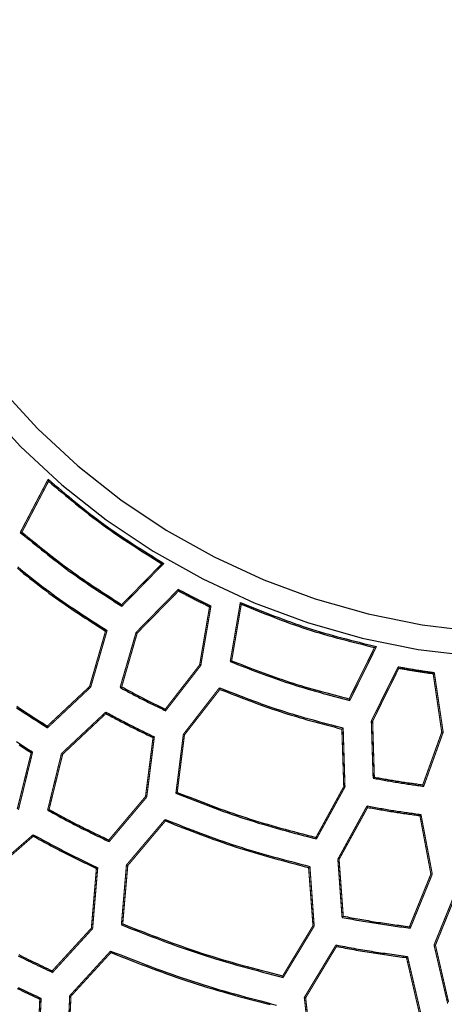
# Model space of a CAD drawing. Extents: x -686 to 2044, y 3760 to 4879.
# Drawn here: x 748 to 768, y 4195 to 4240 of the extents above; entities that cross this region are included whole.
import ezdxf

# ---------------------------------------------------------------- set-up
doc = ezdxf.new("R2010")
doc.units = 0
doc.header["$MEASUREMENT"] = 0
doc.layers.add('LIVELLO_2', color=7, linetype='CONTINUOUS')

msp = doc.modelspace()

# ---------------------------------------------------------------- linework, layer by layer
at = {"layer": 'LIVELLO_2', "color": 7, "linetype": 'Continuous'}
for points in [[(738.82413, 4241.05885), (739.14298, 4238.47038), (739.66596, 4235.91244), (740.38611, 4233.4003), (741.29642, 4230.94923), (742.38991, 4228.57449), (743.6596, 4226.29135), (745.09848, 4224.11509), (746.69959, 4222.06096), (748.45592, 4220.14425), (750.35945, 4218.37873), (752.39796, 4216.77221), (754.55818, 4215.33102), (756.82684, 4214.06146), (759.19069, 4212.96986), (761.63645, 4212.06253), (764.15087, 4211.34579), (766.72066, 4210.82596), (769.33257, 4210.50936)], [(739.95803, 4241.14801), (740.266, 4238.64819), (740.77116, 4236.17785), (741.46675, 4233.75173), (742.34601, 4231.38457), (743.40219, 4229.09112), (744.62853, 4226.88613), (746.01828, 4224.78433), (747.56468, 4222.80047), (749.26097, 4220.9493), (751.0994, 4219.24412), (753.06817, 4217.69249), (755.15446, 4216.30051), (757.34548, 4215.07428), (759.6284, 4214.01992), (761.99042, 4213.14354), (764.41874, 4212.45123), (766.90053, 4211.94911), (769.423, 4211.64329)], [(749.72898, 4218.63218), (749.88619, 4218.4993), (750.04347, 4218.36652), (750.20088, 4218.23393), (750.35851, 4218.10163), (750.51641, 4217.96971), (750.67466, 4217.83828), (750.83333, 4217.70742), (750.99249, 4217.57723), (751.15221, 4217.44781), (751.31256, 4217.31926), (751.4736, 4217.19167), (751.63541, 4217.06513), (751.79806, 4216.93975), (751.96161, 4216.81562), (752.12614, 4216.69283), (752.29172, 4216.57148), (752.45839, 4216.45164), (752.6261, 4216.33324), (752.7948, 4216.21619), (752.9644, 4216.10039), (753.13483, 4215.98573), (753.30604, 4215.87214), (753.47794, 4215.75951), (753.65047, 4215.64774), (753.82356, 4215.53674), (753.99713, 4215.42641), (754.17113, 4215.31666), (754.34547, 4215.20739), (754.52009, 4215.0985), (754.69493, 4214.98991), (754.8699, 4214.8815), (755.04494, 4214.77319)], [(749.75086, 4218.5403), (749.90496, 4218.41051), (750.05912, 4218.28081), (750.21342, 4218.15129), (750.36791, 4218.02205), (750.52267, 4217.89317), (750.67776, 4217.76475), (750.83325, 4217.63687), (750.9892, 4217.50964), (751.14569, 4217.38313), (751.30277, 4217.25744), (751.46051, 4217.13267), (751.61898, 4217.00889), (751.77824, 4216.88622), (751.93837, 4216.76473), (752.09943, 4216.64451), (752.26148, 4216.52566), (752.42456, 4216.40824), (752.58864, 4216.29219), (752.75365, 4216.17742), (752.91953, 4216.06383), (753.08619, 4215.95134), (753.25359, 4215.83985), (753.42164, 4215.72927), (753.5903, 4215.61951), (753.75948, 4215.51049), (753.92913, 4215.4021), (754.09918, 4215.29426), (754.26956, 4215.18687), (754.4402, 4215.07985), (754.61104, 4214.9731), (754.78202, 4214.86654), (754.95306, 4214.76006)], [(748.4514, 4216.19515), (748.59108, 4216.08064), (748.7308, 4215.96619), (748.87063, 4215.85187), (749.01059, 4215.73776), (749.15076, 4215.62391), (749.29116, 4215.5104), (749.43186, 4215.39729), (749.57289, 4215.28464), (749.71432, 4215.17254), (749.85618, 4215.06103), (749.99853, 4214.95019), (750.14141, 4214.84009), (750.28488, 4214.73079), (750.42897, 4214.62236), (750.57375, 4214.51487), (750.71926, 4214.40838), (750.86553, 4214.30294), (751.01252, 4214.1985), (751.1602, 4214.095), (751.30851, 4213.99237), (751.4574, 4213.89055), (751.60683, 4213.78946), (751.75674, 4213.68903), (751.90709, 4213.58922), (752.05783, 4213.48993), (752.20891, 4213.39112), (752.36029, 4213.2927), (752.5119, 4213.19462), (752.66371, 4213.09681), (752.81566, 4212.9992), (752.96772, 4212.90173), (753.11982, 4212.80432)], [(748.53016, 4216.20828), (748.6673, 4216.09595), (748.80448, 4215.98369), (748.94176, 4215.87156), (749.07918, 4215.75962), (749.21679, 4215.64794), (749.35463, 4215.53659), (749.49276, 4215.42562), (749.63121, 4215.31511), (749.77004, 4215.20511), (749.9093, 4215.0957), (750.04902, 4214.98693), (750.18927, 4214.87888), (750.33008, 4214.7716), (750.47149, 4214.66517), (750.61357, 4214.55964), (750.75636, 4214.45508), (750.89988, 4214.35154), (751.04411, 4214.24897), (751.18899, 4214.1473), (751.33449, 4214.04648), (751.48056, 4213.94644), (751.62714, 4213.8471), (751.77419, 4213.74842), (751.92166, 4213.65031), (752.06952, 4213.55273), (752.2177, 4213.4556), (752.36616, 4213.35885), (752.51486, 4213.26243), (752.66375, 4213.16627), (752.81278, 4213.07031), (752.9619, 4212.97447), (753.11107, 4212.8787)], [(748.31977, 4214.54793), (748.46288, 4214.43188), (748.60628, 4214.31624), (748.75004, 4214.20109), (748.89421, 4214.08648), (749.03882, 4213.9725), (749.18393, 4213.8592), (749.32959, 4213.74666), (749.47586, 4213.63494), (749.62277, 4213.52412), (749.77039, 4213.41426), (749.91876, 4213.30544), (750.06791, 4213.19769), (750.21781, 4213.09097), (750.36842, 4212.98522), (750.51967, 4212.88036), (750.67153, 4212.77633), (750.82393, 4212.67305), (750.97684, 4212.57046), (751.1302, 4212.46849), (751.28396, 4212.36707), (751.43806, 4212.26613), (751.59247, 4212.1656), (751.74713, 4212.06542), (751.90199, 4211.96551), (752.057, 4211.86581), (752.21211, 4211.76624), (752.36727, 4211.66675)], [(748.33381, 4214.61024), (748.47886, 4214.49266), (748.62422, 4214.37551), (748.76993, 4214.25885), (748.91606, 4214.14275), (749.06264, 4214.02728), (749.20974, 4213.91252), (749.35739, 4213.79852), (749.50566, 4213.68537), (749.65459, 4213.57313), (749.80424, 4213.46188), (749.95465, 4213.35168), (750.10586, 4213.24257), (750.25784, 4213.13452), (750.41053, 4213.02745), (750.56388, 4212.92129), (750.71785, 4212.81598), (750.87237, 4212.71143), (751.02741, 4212.60759), (751.18291, 4212.50438), (751.33881, 4212.40173), (751.49507, 4212.29957), (751.65164, 4212.19783), (751.80846, 4212.09645), (751.96548, 4211.99534), (752.12266, 4211.89444), (752.27994, 4211.79369), (752.43728, 4211.693)], [(755.7056, 4213.58312), (755.75216, 4213.55865), (755.79872, 4213.53419), (755.84528, 4213.50974), (755.89185, 4213.48531), (755.93843, 4213.46089), (755.98503, 4213.43651), (756.03164, 4213.41215), (756.07827, 4213.38784), (756.12492, 4213.36356), (756.1716, 4213.33933), (756.2183, 4213.31516), (756.26503, 4213.29104), (756.31179, 4213.26699), (756.35859, 4213.243), (756.40543, 4213.21909), (756.45231, 4213.19526), (756.49923, 4213.17151), (756.54618, 4213.14784), (756.59318, 4213.12425), (756.64021, 4213.10072), (756.68728, 4213.07726), (756.73437, 4213.05385), (756.78149, 4213.0305), (756.82863, 4213.00719), (756.87579, 4212.98393), (756.92298, 4212.9607), (756.97018, 4212.93751), (757.01739, 4212.91434), (757.06461, 4212.89119), (757.11185, 4212.86806), (757.15908, 4212.84494), (757.20632, 4212.82182)], [(755.71873, 4213.50874), (755.76285, 4213.48556), (755.80698, 4213.4624), (755.85112, 4213.43924), (755.89526, 4213.41609), (755.9394, 4213.39297), (755.98357, 4213.36987), (756.02774, 4213.3468), (756.07194, 4213.32376), (756.11615, 4213.30076), (756.16038, 4213.2778), (756.20464, 4213.25489), (756.24893, 4213.23204), (756.29324, 4213.20924), (756.33759, 4213.1865), (756.38197, 4213.16383), (756.42639, 4213.14123), (756.47084, 4213.11871), (756.51534, 4213.09626), (756.55986, 4213.07388), (756.60442, 4213.05156), (756.64901, 4213.02929), (756.69362, 4213.00708), (756.73826, 4212.98492), (756.78292, 4212.9628), (756.8276, 4212.94072), (756.87229, 4212.91867), (756.917, 4212.89665), (756.96173, 4212.87465), (757.00646, 4212.85268), (757.0512, 4212.83072), (757.09595, 4212.80876), (757.14069, 4212.78682)], [(758.55391, 4212.9837), (758.74456, 4212.90613), (758.93525, 4212.82866), (759.12601, 4212.75141), (759.31688, 4212.67449), (759.50789, 4212.59802), (759.69908, 4212.5221), (759.89049, 4212.44684), (760.08214, 4212.37236), (760.27409, 4212.29876), (760.46636, 4212.22616), (760.65899, 4212.15466), (760.85201, 4212.08438), (761.04547, 4212.01543), (761.23939, 4211.94792), (761.43382, 4211.88195), (761.62878, 4211.81764), (761.82431, 4211.75507), (762.02038, 4211.69415), (762.21695, 4211.63479), (762.41399, 4211.57686), (762.61146, 4211.52025), (762.80932, 4211.46487), (763.00754, 4211.41059), (763.20609, 4211.3573), (763.40492, 4211.3049), (763.60401, 4211.25327), (763.80331, 4211.20231), (764.00279, 4211.1519), (764.20242, 4211.10193), (764.40215, 4211.0523), (764.60195, 4211.00288), (764.80179, 4210.95358)], [(758.59766, 4212.90057), (758.78433, 4212.82473), (758.97104, 4212.749), (759.15782, 4212.67348), (759.3447, 4212.59828), (759.53173, 4212.52352), (759.71893, 4212.44929), (759.90633, 4212.37571), (760.09399, 4212.30288), (760.28192, 4212.23092), (760.47017, 4212.15992), (760.65876, 4212.09), (760.84774, 4212.02126), (761.03715, 4211.95382), (761.227, 4211.88777), (761.41735, 4211.82324), (761.60821, 4211.76031), (761.79963, 4211.69908), (761.99157, 4211.63946), (762.18401, 4211.58135), (762.37689, 4211.52464), (762.5702, 4211.46923), (762.76389, 4211.415), (762.95793, 4211.36185), (763.15229, 4211.30966), (763.34693, 4211.25834), (763.54181, 4211.20778), (763.7369, 4211.15786), (763.93217, 4211.10848), (764.12758, 4211.05954), (764.32309, 4211.01091), (764.51867, 4210.9625), (764.71429, 4210.9142)], [(758.09013, 4210.27104), (758.25843, 4210.20513), (758.42676, 4210.13931), (758.59514, 4210.07365), (758.7636, 4210.00822), (758.93216, 4209.94311), (759.10085, 4209.87839), (759.26969, 4209.81415), (759.43872, 4209.75047), (759.60795, 4209.68741), (759.77741, 4209.62507), (759.94713, 4209.56352), (760.11713, 4209.50284), (760.28744, 4209.44311), (760.45808, 4209.38441), (760.62909, 4209.32682), (760.80048, 4209.27041), (760.97227, 4209.21525), (761.14445, 4209.16127), (761.31699, 4209.1084), (761.48987, 4209.05656), (761.66305, 4209.00567), (761.83652, 4208.95565), (762.01024, 4208.90642), (762.1842, 4208.8579), (762.35836, 4208.81002), (762.5327, 4208.76269), (762.7072, 4208.71584), (762.88182, 4208.66938), (763.05655, 4208.62324), (763.23135, 4208.57734), (763.40621, 4208.53159), (763.58109, 4208.48593)], [(758.15576, 4210.30604), (758.32102, 4210.24155), (758.48632, 4210.17714), (758.65166, 4210.11289), (758.81708, 4210.04886), (758.98259, 4209.98514), (759.14823, 4209.9218), (759.31402, 4209.85893), (759.47999, 4209.79659), (759.64615, 4209.73486), (759.81254, 4209.67382), (759.97917, 4209.61355), (760.14608, 4209.55412), (760.31329, 4209.4956), (760.48082, 4209.43809), (760.6487, 4209.38165), (760.81695, 4209.32635), (760.9856, 4209.27226), (761.15461, 4209.21932), (761.32397, 4209.16745), (761.49366, 4209.11657), (761.66365, 4209.06662), (761.83391, 4209.01751), (762.00442, 4208.96917), (762.17515, 4208.92151), (762.34608, 4208.87447), (762.51719, 4208.82797), (762.68844, 4208.78193), (762.85982, 4208.73627), (763.0313, 4208.69092), (763.20286, 4208.64579), (763.37446, 4208.60082), (763.54609, 4208.55593)], [(765.79935, 4210.0304), (765.85102, 4210.02111), (765.90269, 4210.01183), (765.95436, 4210.00256), (766.00603, 4209.99332), (766.05771, 4209.98411), (766.1094, 4209.97493), (766.16109, 4209.9658), (766.21279, 4209.95672), (766.2645, 4209.9477), (766.31622, 4209.93874), (766.36796, 4209.92986), (766.4197, 4209.92107), (766.47146, 4209.91236), (766.52324, 4209.90375), (766.57503, 4209.89524), (766.62684, 4209.88684), (766.67867, 4209.87856), (766.73052, 4209.87039), (766.78238, 4209.86232), (766.83426, 4209.85435), (766.88615, 4209.84647), (766.93806, 4209.83867), (766.98998, 4209.83094), (767.04191, 4209.82328), (767.09385, 4209.81568), (767.14579, 4209.80813), (767.19775, 4209.80062), (767.24971, 4209.79316), (767.30167, 4209.78572), (767.35364, 4209.7783), (767.40561, 4209.7709), (767.45758, 4209.7635)], [(765.82998, 4209.96477), (765.87906, 4209.95605), (765.92813, 4209.94734), (765.97721, 4209.93865), (766.0263, 4209.92997), (766.07538, 4209.92133), (766.12448, 4209.91272), (766.17358, 4209.90416), (766.22268, 4209.89564), (766.2718, 4209.88719), (766.32093, 4209.87879), (766.37007, 4209.87048), (766.41922, 4209.86224), (766.46838, 4209.85408), (766.51756, 4209.84602), (766.56676, 4209.83806), (766.61597, 4209.83022), (766.6652, 4209.82248), (766.71445, 4209.81485), (766.76371, 4209.80732), (766.81299, 4209.79989), (766.86228, 4209.79254), (766.91159, 4209.78527), (766.9609, 4209.77808), (767.01023, 4209.77095), (767.05957, 4209.76388), (767.10891, 4209.75685), (767.15826, 4209.74987), (767.20762, 4209.74293), (767.25698, 4209.73602), (767.30634, 4209.72913), (767.35571, 4209.72225), (767.40508, 4209.71538)], [(753.03231, 4209.07659), (753.09706, 4209.04189), (753.16181, 4209.00721), (753.22658, 4208.97255), (753.29136, 4208.93793), (753.35617, 4208.90335), (753.421, 4208.86883), (753.48587, 4208.83437), (753.55078, 4208.8), (753.61574, 4208.76572), (753.68075, 4208.73154), (753.74581, 4208.69748), (753.81094, 4208.66355), (753.87615, 4208.62975), (753.94142, 4208.5961), (754.00678, 4208.56261), (754.07223, 4208.52929), (754.13776, 4208.49616), (754.20339, 4208.4632), (754.2691, 4208.43039), (754.33488, 4208.39774), (754.40073, 4208.36523), (754.46665, 4208.33284), (754.53262, 4208.30057), (754.59865, 4208.2684), (754.66473, 4208.23632), (754.73084, 4208.20433), (754.79699, 4208.1724), (754.86317, 4208.14053), (754.92938, 4208.10871), (754.9956, 4208.07692), (755.06183, 4208.04515), (755.12807, 4208.0134)], [(753.10669, 4209.10721), (753.1686, 4209.07395), (753.23051, 4209.04069), (753.29243, 4209.00746), (753.35437, 4208.97426), (753.41633, 4208.9411), (753.47831, 4208.908), (753.54034, 4208.87497), (753.6024, 4208.84201), (753.6645, 4208.80914), (753.72666, 4208.77637), (753.78887, 4208.74371), (753.85115, 4208.71117), (753.91349, 4208.67876), (753.9759, 4208.6465), (754.0384, 4208.61439), (754.10098, 4208.58245), (754.16364, 4208.55068), (754.22639, 4208.51907), (754.28922, 4208.48762), (754.35212, 4208.45631), (754.41509, 4208.42514), (754.47812, 4208.39408), (754.5412, 4208.36314), (754.60434, 4208.33229), (754.66752, 4208.30154), (754.73074, 4208.27086), (754.79399, 4208.24024), (754.85727, 4208.20968), (754.92058, 4208.17917), (754.9839, 4208.14868), (755.04723, 4208.11822), (755.11057, 4208.08778)], [(757.59572, 4209.06784), (757.7698, 4208.9997), (757.9439, 4208.93164), (758.11806, 4208.86374), (758.2923, 4208.79609), (758.46664, 4208.72877), (758.64111, 4208.66186), (758.81575, 4208.59543), (758.99057, 4208.52958), (759.1656, 4208.46438), (759.34088, 4208.39991), (759.51641, 4208.33627), (759.69224, 4208.27352), (759.86839, 4208.21175), (760.04489, 4208.15104), (760.22175, 4208.09148), (760.39902, 4208.03314), (760.5767, 4207.97608), (760.75477, 4207.92024), (760.93322, 4207.86555), (761.11202, 4207.81192), (761.29113, 4207.75928), (761.47054, 4207.70753), (761.65021, 4207.65659), (761.83012, 4207.60639), (762.01024, 4207.55685), (762.19055, 4207.50788), (762.37102, 4207.45939), (762.55162, 4207.41132), (762.73233, 4207.36357), (762.91312, 4207.31607), (763.09396, 4207.26873), (763.27482, 4207.22147)], [(757.6176, 4208.99346), (757.78914, 4208.92632), (757.9607, 4208.85927), (758.13232, 4208.79238), (758.30401, 4208.72572), (758.47581, 4208.65939), (758.64774, 4208.59346), (758.81983, 4208.52801), (758.9921, 4208.46312), (759.16458, 4208.39888), (759.33729, 4208.33535), (759.51026, 4208.27263), (759.68352, 4208.21079), (759.8571, 4208.14991), (760.03101, 4208.09008), (760.20529, 4208.03136), (760.37995, 4207.97385), (760.55503, 4207.9176), (760.7305, 4207.86255), (760.90634, 4207.80863), (761.08251, 4207.75575), (761.259, 4207.70383), (761.43577, 4207.65279), (761.61281, 4207.60256), (761.79008, 4207.55305), (761.96756, 4207.50418), (762.14522, 4207.45588), (762.32304, 4207.40805), (762.50099, 4207.36063), (762.67904, 4207.31353), (762.85717, 4207.26667), (763.03536, 4207.21996), (763.21357, 4207.17334)], [(748.27495, 4208.15204), (748.4524, 4208.0354), (748.63025, 4207.91933), (748.80846, 4207.80374), (748.98696, 4207.68855), (749.1657, 4207.57369), (749.34461, 4207.45906), (749.52364, 4207.3446), (749.70273, 4207.23022)], [(748.28816, 4208.21853), (748.4629, 4208.10348), (748.63804, 4207.98897), (748.81351, 4207.87493), (748.98927, 4207.76128), (749.16525, 4207.64793), (749.3414, 4207.53482), (749.51766, 4207.42186), (749.69398, 4207.30898)], [(752.37602, 4207.95214), (752.445, 4207.91512), (752.51399, 4207.87811), (752.58299, 4207.84113), (752.652, 4207.80418), (752.72104, 4207.76727), (752.79011, 4207.73042), (752.85922, 4207.69365), (752.92836, 4207.65695), (752.99755, 4207.62034), (753.0668, 4207.58384), (753.1361, 4207.54746), (753.20547, 4207.5112), (753.27491, 4207.47507), (753.34443, 4207.4391), (753.41402, 4207.40329), (753.48371, 4207.36765), (753.55349, 4207.3322), (753.62335, 4207.29691), (753.6933, 4207.26179), (753.76332, 4207.22681), (753.83342, 4207.19197), (753.90358, 4207.15726), (753.97379, 4207.12267), (754.04406, 4207.08817), (754.11438, 4207.05377), (754.18473, 4207.01945), (754.25513, 4206.9852), (754.32555, 4206.95101), (754.39599, 4206.91686), (754.46646, 4206.88274), (754.53693, 4206.84865), (754.60741, 4206.81457)], [(752.38477, 4207.88214), (752.4516, 4207.84627), (752.51843, 4207.81042), (752.58527, 4207.77459), (752.65213, 4207.73879), (752.71901, 4207.70304), (752.78592, 4207.66734), (752.85286, 4207.63171), (752.91984, 4207.59616), (752.98687, 4207.56069), (753.05395, 4207.52532), (753.12108, 4207.49006), (753.18828, 4207.45493), (753.25554, 4207.41992), (753.32288, 4207.38506), (753.39029, 4207.35036), (753.45779, 4207.31582), (753.52538, 4207.28145), (753.59305, 4207.24724), (753.6608, 4207.21319), (753.72863, 4207.17929), (753.79652, 4207.14551), (753.86447, 4207.11186), (753.93248, 4207.07832), (754.00054, 4207.04487), (754.06864, 4207.01152), (754.13679, 4206.97824), (754.20496, 4206.94503), (754.27317, 4206.91187), (754.3414, 4206.87876), (754.40964, 4206.84568), (754.4779, 4206.81262), (754.54616, 4206.77957)], [(748.28338, 4206.59541), (748.46738, 4206.47709), (748.65155, 4206.35902), (748.83584, 4206.24111), (749.02019, 4206.12328)], [(748.40769, 4206.44308), (748.58988, 4206.32614), (748.77219, 4206.20936), (748.95456, 4206.09265)], [(764.64866, 4204.92008), (764.72099, 4204.90676), (764.79332, 4204.89346), (764.86566, 4204.88018), (764.938, 4204.86694), (765.01035, 4204.85376), (765.08272, 4204.84064), (765.15509, 4204.8276), (765.22748, 4204.81465), (765.29989, 4204.80181), (765.37232, 4204.78909), (765.44476, 4204.77651), (765.51723, 4204.76406), (765.58973, 4204.75178), (765.66225, 4204.73967), (765.73481, 4204.72775), (765.80739, 4204.71602), (765.88001, 4204.7045), (765.95266, 4204.69319), (766.02534, 4204.68205), (766.09805, 4204.67109), (766.17079, 4204.66029), (766.24354, 4204.64963), (766.31632, 4204.63911), (766.38912, 4204.62871), (766.46193, 4204.61841), (766.53476, 4204.6082), (766.6076, 4204.59808), (766.68045, 4204.58802), (766.75332, 4204.57801), (766.82618, 4204.56805), (766.89905, 4204.55811), (766.97193, 4204.54818)], [(764.70554, 4204.96383), (764.77478, 4204.95155), (764.84403, 4204.93927), (764.91328, 4204.92702), (764.98253, 4204.91479), (765.0518, 4204.90261), (765.12107, 4204.89048), (765.19035, 4204.87842), (765.25964, 4204.86643), (765.32894, 4204.85452), (765.39826, 4204.84271), (765.4676, 4204.831), (765.53695, 4204.81941), (765.60633, 4204.80794), (765.67572, 4204.79662), (765.74514, 4204.78543), (765.81459, 4204.77441), (765.88406, 4204.76355), (765.95355, 4204.75286), (766.02307, 4204.74231), (766.09261, 4204.73189), (766.16217, 4204.72161), (766.23175, 4204.71144), (766.30134, 4204.70137), (766.37095, 4204.6914), (766.44058, 4204.68152), (766.51021, 4204.67171), (766.57986, 4204.66196), (766.64951, 4204.65227), (766.71917, 4204.64262), (766.78884, 4204.633), (766.8585, 4204.6234), (766.92817, 4204.61381)], [(755.59622, 4204.22879), (755.79395, 4204.15114), (755.99171, 4204.07359), (756.18952, 4203.99623), (756.38744, 4203.91916), (756.58547, 4203.84247), (756.78366, 4203.76625), (756.98203, 4203.6906), (757.18063, 4203.61562), (757.37946, 4203.5414), (757.57858, 4203.46803), (757.778, 4203.39561), (757.97777, 4203.32424), (758.1779, 4203.25402), (758.37844, 4203.18502), (758.57941, 4203.11736), (758.78084, 4203.05113), (758.98275, 4202.98638), (759.18513, 4202.92306), (759.38794, 4202.86107), (759.59115, 4202.80031), (759.79473, 4202.7407), (759.99865, 4202.68213), (760.20288, 4202.62451), (760.40739, 4202.56775), (760.61214, 4202.51175), (760.81712, 4202.45641), (761.02227, 4202.40164), (761.22758, 4202.34735), (761.43301, 4202.29344), (761.63854, 4202.23981), (761.84413, 4202.18637), (762.04975, 4202.13303)], [(755.65748, 4204.26816), (755.85257, 4204.19167), (756.04769, 4204.11526), (756.24288, 4204.03904), (756.43815, 4203.96309), (756.63354, 4203.88752), (756.82909, 4203.81241), (757.02481, 4203.73785), (757.22075, 4203.66394), (757.41692, 4203.59077), (757.61337, 4203.51844), (757.81012, 4203.44703), (758.0072, 4203.37664), (758.20464, 4203.30735), (758.40247, 4203.23927), (758.60072, 4203.17249), (758.79942, 4203.10709), (758.99859, 4203.04314), (759.19822, 4202.98058), (759.39826, 4202.91932), (759.5987, 4202.85926), (759.7995, 4202.80031), (760.00063, 4202.74237), (760.20206, 4202.68537), (760.40376, 4202.62919), (760.6057, 4202.57376), (760.80785, 4202.51897), (761.01018, 4202.46474), (761.21266, 4202.41097), (761.41527, 4202.35757), (761.61796, 4202.30444), (761.82071, 4202.25151), (762.0235, 4202.19866)], [(749.77274, 4203.47624), (749.85737, 4203.43048), (749.94202, 4203.38474), (750.02668, 4203.33903), (750.11137, 4203.29337), (750.19609, 4203.24778), (750.28086, 4203.20227), (750.36568, 4203.15687), (750.45055, 4203.11158), (750.5355, 4203.06642), (750.62052, 4203.02142), (750.70563, 4202.97658), (750.79083, 4202.93193), (750.87613, 4202.88748), (750.96154, 4202.84324), (751.04708, 4202.79924), (751.13274, 4202.7555), (751.21853, 4202.71201), (751.30446, 4202.66878), (751.3905, 4202.62578), (751.47665, 4202.583), (751.56291, 4202.54042), (751.64926, 4202.49802), (751.73569, 4202.4558), (751.8222, 4202.41372), (751.90878, 4202.37178), (751.99542, 4202.32995), (752.08211, 4202.28823), (752.16884, 4202.24659), (752.25561, 4202.20501), (752.3424, 4202.16349), (752.42921, 4202.122), (752.51603, 4202.08053)], [(764.36864, 4203.6425), (764.44577, 4203.62866), (764.52289, 4203.61483), (764.60002, 4203.60103), (764.67716, 4203.58727), (764.75431, 4203.57356), (764.83146, 4203.55991), (764.90863, 4203.54635), (764.98581, 4203.53287), (765.06301, 4203.5195), (765.14023, 4203.50625), (765.21746, 4203.49313), (765.29473, 4203.48015), (765.37201, 4203.46733), (765.44932, 4203.45468), (765.52666, 4203.44221), (765.60403, 4203.42994), (765.68144, 4203.41787), (765.75887, 4203.406), (765.83634, 4203.39431), (765.91383, 4203.38279), (765.99134, 4203.37143), (766.06888, 4203.36022), (766.14644, 4203.34913), (766.22401, 4203.33817), (766.3016, 4203.3273), (766.37921, 4203.31653), (766.45683, 4203.30584), (766.53446, 4203.29521), (766.6121, 4203.28464), (766.68975, 4203.27411), (766.76739, 4203.2636), (766.84504, 4203.2531)], [(764.39927, 4203.57687), (764.47395, 4203.56357), (764.54864, 4203.55027), (764.62333, 4203.537), (764.69802, 4203.52377), (764.77272, 4203.51059), (764.84744, 4203.49746), (764.92216, 4203.48441), (764.9969, 4203.47145), (765.07165, 4203.45858), (765.14642, 4203.44582), (765.22121, 4203.43318), (765.29602, 4203.42067), (765.37085, 4203.40831), (765.44571, 4203.39611), (765.52059, 4203.38407), (765.5955, 4203.37222), (765.67044, 4203.36056), (765.74541, 4203.34907), (765.82041, 4203.33776), (765.89543, 4203.32661), (765.97047, 4203.3156), (766.04554, 4203.30472), (766.12062, 4203.29396), (766.19572, 4203.28331), (766.27084, 4203.27276), (766.34597, 4203.2623), (766.42111, 4203.2519), (766.49626, 4203.24157), (766.57142, 4203.23128), (766.64658, 4203.22104), (766.72175, 4203.21081), (766.79692, 4203.2006)], [(749.70711, 4203.44999), (749.79424, 4203.40254), (749.88139, 4203.35512), (749.96856, 4203.30772), (750.05575, 4203.26039), (750.14298, 4203.21312), (750.23026, 4203.16595), (750.31759, 4203.11889), (750.40499, 4203.07195), (750.49246, 4203.02516), (750.58002, 4202.97854), (750.66767, 4202.93209), (750.75542, 4202.88585), (750.84328, 4202.83982), (750.93127, 4202.79403), (751.01938, 4202.7485), (751.10763, 4202.70323), (751.19603, 4202.65826), (751.28457, 4202.61355), (751.37324, 4202.5691), (751.46203, 4202.52489), (751.55093, 4202.48089), (751.63993, 4202.4371), (751.72903, 4202.39349), (751.8182, 4202.35004), (751.90746, 4202.30673), (751.99678, 4202.26356), (752.08615, 4202.22049), (752.17557, 4202.17751), (752.26503, 4202.13461), (752.35451, 4202.09176), (752.44402, 4202.04894), (752.53353, 4202.00615)], [(755.09744, 4203.02559), (755.30117, 4202.94556), (755.50494, 4202.86564), (755.70877, 4202.78592), (755.9127, 4202.70649), (756.11675, 4202.62745), (756.32096, 4202.54891), (756.52537, 4202.47096), (756.73, 4202.3937), (756.93488, 4202.31723), (757.14006, 4202.24165), (757.34555, 4202.16706), (757.5514, 4202.09355), (757.75763, 4202.02123), (757.96428, 4201.95019), (758.17137, 4201.88053), (758.37895, 4201.81235), (758.58702, 4201.74572), (758.79558, 4201.68056), (759.00458, 4201.61679), (759.214, 4201.55431), (759.42381, 4201.493), (759.63397, 4201.43278), (759.84444, 4201.37355), (760.05521, 4201.31521), (760.26623, 4201.25765), (760.47747, 4201.20079), (760.68891, 4201.14451), (760.90051, 4201.08873), (761.11223, 4201.03335), (761.32405, 4200.97826), (761.53594, 4200.92337), (761.74785, 4200.86858)], [(755.11494, 4202.95558), (755.3164, 4202.87671), (755.51788, 4202.79794), (755.71943, 4202.71935), (755.92106, 4202.64104), (756.12282, 4202.56311), (756.32474, 4202.48565), (756.52683, 4202.40875), (756.72914, 4202.33251), (756.9317, 4202.25703), (757.13453, 4202.18239), (757.33767, 4202.10868), (757.54114, 4202.03602), (757.74498, 4201.96448), (757.94922, 4201.89416), (758.15388, 4201.82515), (758.35901, 4201.75756), (758.56461, 4201.69144), (758.77068, 4201.62673), (758.97717, 4201.56333), (759.18406, 4201.50115), (759.39131, 4201.4401), (759.59891, 4201.38008), (759.8068, 4201.32101), (760.01498, 4201.26277), (760.22339, 4201.20529), (760.43203, 4201.14847), (760.64084, 4201.09221), (760.84981, 4201.03642), (761.0589, 4200.981), (761.26808, 4200.92587), (761.47733, 4200.87093), (761.6866, 4200.81608)], [(749.04644, 4202.32554), (749.13782, 4202.27591), (749.2292, 4202.2263), (749.32061, 4202.17672), (749.41204, 4202.12719), (749.50351, 4202.07774), (749.59502, 4202.02838), (749.68659, 4201.97913), (749.77823, 4201.93001), (749.86994, 4201.88103), (749.96173, 4201.83222), (750.05362, 4201.78358), (750.14561, 4201.73515), (750.23771, 4201.68694), (750.32993, 4201.63896), (750.42229, 4201.59124), (750.51478, 4201.54379), (750.60742, 4201.49662), (750.70019, 4201.44973), (750.7931, 4201.40309), (750.88613, 4201.35669), (750.97927, 4201.31051), (751.07251, 4201.26453), (751.16584, 4201.21873), (751.25926, 4201.17309), (751.35275, 4201.1276), (751.44631, 4201.08223), (751.53992, 4201.03698), (751.63358, 4200.99181), (751.72728, 4200.94672), (751.821, 4200.90168), (751.91475, 4200.85668), (752.0085, 4200.8117)], [(749.05082, 4202.25554), (749.14011, 4202.20694), (749.22942, 4202.15836), (749.31874, 4202.10982), (749.4081, 4202.06133), (749.49749, 4202.01292), (749.58693, 4201.9646), (749.67642, 4201.9164), (749.76598, 4201.86832), (749.85562, 4201.82039), (749.94535, 4201.77263), (750.03517, 4201.72506), (750.12509, 4201.67769), (750.21513, 4201.63055), (750.30529, 4201.58365), (750.39559, 4201.537), (750.48602, 4201.49064), (750.57661, 4201.44457), (750.66734, 4201.39879), (750.75821, 4201.35326), (750.84919, 4201.30797), (750.9403, 4201.26291), (751.0315, 4201.21806), (751.12281, 4201.17339), (751.21419, 4201.12889), (751.30566, 4201.08454), (751.39719, 4201.04032), (751.48878, 4200.99621), (751.58041, 4200.9522), (751.67209, 4200.90826), (751.76379, 4200.86437), (751.85551, 4200.82053), (751.94725, 4200.7767)], [(763.22232, 4198.53218), (763.31983, 4198.51426), (763.41734, 4198.49636), (763.51485, 4198.4785), (763.61238, 4198.4607), (763.70992, 4198.44297), (763.80747, 4198.42534), (763.90504, 4198.40783), (764.00263, 4198.39045), (764.10025, 4198.37323), (764.19789, 4198.35618), (764.29557, 4198.33932), (764.39328, 4198.32267), (764.49102, 4198.30626), (764.5888, 4198.2901), (764.68663, 4198.27421), (764.7845, 4198.25861), (764.88243, 4198.24331), (764.98039, 4198.2283), (765.0784, 4198.21356), (765.17645, 4198.19908), (765.27453, 4198.18482), (765.37265, 4198.17078), (765.4708, 4198.15693), (765.56898, 4198.14325), (765.66718, 4198.12973), (765.7654, 4198.11634), (765.86364, 4198.10307), (765.9619, 4198.0899), (766.06017, 4198.0768), (766.15844, 4198.06376), (766.25673, 4198.05076), (766.35501, 4198.03778)], [(763.2792, 4198.58469), (763.3737, 4198.5672), (763.4682, 4198.54974), (763.56271, 4198.53231), (763.65723, 4198.51494), (763.75176, 4198.49765), (763.84631, 4198.48045), (763.94088, 4198.46336), (764.03546, 4198.44641), (764.13007, 4198.42962), (764.22471, 4198.41299), (764.31938, 4198.39656), (764.41408, 4198.38034), (764.50882, 4198.36434), (764.60359, 4198.3486), (764.69841, 4198.33312), (764.79328, 4198.31793), (764.88819, 4198.30304), (764.98315, 4198.28844), (765.07815, 4198.2741), (765.17319, 4198.26001), (765.26826, 4198.24616), (765.36337, 4198.23251), (765.45851, 4198.21905), (765.55368, 4198.20577), (765.64887, 4198.19264), (765.74408, 4198.17964), (765.83932, 4198.16676), (765.93456, 4198.15398), (766.02982, 4198.14127), (766.12509, 4198.12861), (766.22036, 4198.116), (766.31564, 4198.10341)], [(753.09357, 4198.19091), (753.32122, 4198.10158), (753.54892, 4198.01235), (753.77668, 4197.92334), (754.00455, 4197.83466), (754.23256, 4197.74641), (754.46074, 4197.6587), (754.68914, 4197.57165), (754.91778, 4197.48535), (755.14671, 4197.39992), (755.37595, 4197.31547), (755.60555, 4197.2321), (755.83553, 4197.14992), (756.06594, 4197.06905), (756.2968, 4196.98958), (756.52816, 4196.91163), (756.76005, 4196.83531), (756.99249, 4196.76069), (757.22546, 4196.6877), (757.45892, 4196.61622), (757.69284, 4196.54615), (757.92718, 4196.47738), (758.16191, 4196.4098), (758.39699, 4196.34331), (758.63239, 4196.27779), (758.86807, 4196.21314), (759.104, 4196.14925), (759.34014, 4196.08601), (759.57646, 4196.02331), (759.81291, 4195.96104), (760.04948, 4195.8991), (760.28611, 4195.83738), (760.52278, 4195.77576)], [(753.15482, 4198.23029), (753.37984, 4198.1421), (753.6049, 4198.05402), (753.83003, 4197.96615), (754.05526, 4197.87859), (754.28063, 4197.79146), (754.50617, 4197.70486), (754.73192, 4197.6189), (754.95791, 4197.53368), (755.18417, 4197.4493), (755.41075, 4197.36588), (755.63766, 4197.28351), (755.86496, 4197.20231), (756.09267, 4197.12238), (756.32083, 4197.04383), (756.54948, 4196.96676), (756.77863, 4196.89128), (757.00833, 4196.81746), (757.23855, 4196.74522), (757.46925, 4196.67447), (757.70039, 4196.60509), (757.93195, 4196.53699), (758.16389, 4196.47005), (758.39617, 4196.40416), (758.62876, 4196.33923), (758.86163, 4196.27515), (759.09474, 4196.21181), (759.32805, 4196.1491), (759.56154, 4196.08693), (759.79517, 4196.02517), (760.0289, 4195.96374), (760.26269, 4195.90251), (760.49653, 4195.84139)], [(762.9423, 4197.26335), (763.04454, 4197.24429), (763.14678, 4197.22525), (763.24903, 4197.20625), (763.35129, 4197.18732), (763.45357, 4197.16847), (763.55586, 4197.14974), (763.65817, 4197.13113), (763.76051, 4197.11268), (763.86287, 4197.0944), (763.96527, 4197.07632), (764.0677, 4197.05846), (764.17017, 4197.04084), (764.27268, 4197.02348), (764.37523, 4197.00641), (764.47783, 4196.98964), (764.58049, 4196.9732), (764.6832, 4196.9571), (764.78596, 4196.94133), (764.88877, 4196.92587), (764.99163, 4196.91069), (765.09452, 4196.89577), (765.19746, 4196.88109), (765.30043, 4196.86663), (765.40343, 4196.85236), (765.50645, 4196.83827), (765.60951, 4196.82434), (765.71258, 4196.81053), (765.81567, 4196.79683), (765.91877, 4196.78322), (766.02189, 4196.76968), (766.12501, 4196.75618), (766.22813, 4196.7427)], [(762.96855, 4197.19773), (763.06849, 4197.17911), (763.16844, 4197.16051), (763.26839, 4197.14196), (763.36835, 4197.12347), (763.46832, 4197.10506), (763.56831, 4197.08675), (763.66832, 4197.06856), (763.76835, 4197.05052), (763.86841, 4197.03264), (763.9685, 4197.01495), (764.06862, 4196.99746), (764.16877, 4196.9802), (764.26897, 4196.96318), (764.3692, 4196.94643), (764.46949, 4196.92996), (764.56982, 4196.91381), (764.6702, 4196.89797), (764.77064, 4196.88244), (764.87111, 4196.8672), (764.97163, 4196.85222), (765.07219, 4196.83749), (765.17279, 4196.82299), (765.27342, 4196.80869), (765.37408, 4196.79457), (765.47476, 4196.78062), (765.57547, 4196.76681), (765.67619, 4196.75312), (765.77694, 4196.73954), (765.87769, 4196.72604), (765.97846, 4196.7126), (766.07923, 4196.6992), (766.18, 4196.68582)], [(748.36212, 4196.76379), (748.47373, 4196.70807), (748.58549, 4196.65265), (748.69741, 4196.59753), (748.80945, 4196.54267), (748.92162, 4196.48805), (749.0339, 4196.43364), (749.14628, 4196.37943), (749.25874, 4196.32538), (749.37127, 4196.27148), (749.48387, 4196.21769), (749.59652, 4196.164), (749.7092, 4196.11039), (749.8219, 4196.05682), (749.93462, 4196.00328)], [(748.38165, 4196.8203), (748.49064, 4196.76591), (748.59978, 4196.71181), (748.70907, 4196.658), (748.81848, 4196.60444), (748.92801, 4196.5511), (749.03765, 4196.49798), (749.14738, 4196.44503), (749.25719, 4196.39225), (749.36707, 4196.33961), (749.47701, 4196.28708), (749.587, 4196.23464), (749.69702, 4196.18228), (749.80706, 4196.12995), (749.91712, 4196.07766)], [(752.59916, 4196.98771), (752.8326, 4196.89605), (753.06607, 4196.80451), (753.29962, 4196.71318), (753.53328, 4196.62218), (753.76708, 4196.53163), (754.00105, 4196.44163), (754.23525, 4196.35229), (754.4697, 4196.26373), (754.70443, 4196.17605), (754.93949, 4196.08937), (755.17491, 4196.00379), (755.41073, 4195.91943), (755.64697, 4195.83639), (755.88369, 4195.7548), (756.12091, 4195.67475), (756.35867, 4195.59636), (756.59699, 4195.5197), (756.83586, 4195.4447), (757.07523, 4195.37125), (757.31506, 4195.29923), (757.55533, 4195.22855), (757.796, 4195.15908), (758.03702, 4195.09071), (758.27837, 4195.02334), (758.52001, 4194.95685), (758.7619, 4194.89114), (759.004, 4194.82609), (759.24629, 4194.7616), (759.48872, 4194.69755), (759.73125, 4194.63382), (759.97386, 4194.57032), (760.21651, 4194.50693)], [(752.61229, 4196.91333), (752.84375, 4196.82281), (753.07525, 4196.7324), (753.30682, 4196.6422), (753.5385, 4196.55234), (753.77031, 4196.46291), (754.00231, 4196.37402), (754.23452, 4196.28579), (754.46697, 4196.19833), (754.69971, 4196.11173), (754.93277, 4196.02612), (755.16618, 4195.9416), (755.39998, 4195.85829), (755.63421, 4195.77628), (755.86889, 4195.69569), (756.10407, 4195.61663), (756.33979, 4195.5392), (756.57605, 4195.46349), (756.81285, 4195.38941), (757.05015, 4195.31687), (757.28791, 4195.24574), (757.52609, 4195.17592), (757.76466, 4195.1073), (758.00358, 4195.03978), (758.24283, 4194.97324), (758.48235, 4194.90757), (758.72213, 4194.84267), (758.96212, 4194.77842), (759.20228, 4194.71472), (759.44259, 4194.65145), (759.683, 4194.58851), (759.92349, 4194.52579)], [(748.31587, 4195.27085), (748.43029, 4195.21552), (748.54481, 4195.16041), (748.65943, 4195.10547), (748.77413, 4195.05069), (748.88889, 4194.99603), (749.0037, 4194.94149), (749.11856, 4194.88701), (749.23344, 4194.83259), (749.34833, 4194.7782)], [(748.35743, 4195.31569), (748.47404, 4195.25927), (748.59075, 4195.20306), (748.70756, 4195.14703), (748.82444, 4195.09116), (748.94139, 4195.03541), (749.0584, 4194.97977), (749.17544, 4194.9242), (749.29251, 4194.86869), (749.40959, 4194.8132)]]:
    msp.add_lwpolyline(points, dxfattribs=at)
at = {"layer": 'LIVELLO_2', "color": 7, "linetype": 'Continuous', "const_width": 0.05}
for points in [[(749.72898, 4218.63218), (748.4514, 4216.19515)], [(748.53016, 4216.20828), (749.75086, 4218.5403)], [(749.75086, 4218.5403), (749.74648, 4218.54467), (749.74648, 4218.5578), (749.74211, 4218.56655), (749.74211, 4218.57968), (749.73773, 4218.58405), (749.73773, 4218.59718), (749.73773, 4218.60593), (749.73336, 4218.61468), (749.73336, 4218.62343), (749.72898, 4218.63218)], [(748.53016, 4216.20828), (748.52141, 4216.20828), (748.51703, 4216.2039), (748.50828, 4216.2039), (748.49953, 4216.2039), (748.49078, 4216.19953), (748.48203, 4216.19953), (748.47766, 4216.19953), (748.4689, 4216.19953), (748.46015, 4216.19953), (748.4514, 4216.19515)], [(754.95306, 4214.76006), (753.11107, 4212.8787)], [(753.11982, 4212.80432), (755.04494, 4214.77319)], [(754.95306, 4214.76006), (754.95743, 4214.76006), (754.97056, 4214.76444), (754.97931, 4214.76444), (754.99243, 4214.76444), (754.99681, 4214.76444), (755.00994, 4214.76882), (755.01869, 4214.76882), (755.02744, 4214.77319), (755.03619, 4214.77319), (755.04494, 4214.77319)], [(755.7056, 4213.58312), (753.76736, 4211.60549)], [(755.71873, 4213.50874), (753.81986, 4211.57487)], [(755.71873, 4213.50874), (755.71435, 4213.51749), (755.71435, 4213.52624), (755.71435, 4213.53061), (755.71435, 4213.53936), (755.70998, 4213.54811), (755.70998, 4213.55686), (755.70998, 4213.56562), (755.7056, 4213.56999), (755.7056, 4213.57874), (755.7056, 4213.58312)], [(758.55391, 4212.9837), (758.09013, 4210.27104)], [(758.59766, 4212.90057), (758.59328, 4212.90932), (758.58891, 4212.91808), (758.58453, 4212.92683), (758.58016, 4212.9312), (758.58016, 4212.93995), (758.57141, 4212.95308), (758.56703, 4212.96183), (758.56266, 4212.9662), (758.55828, 4212.97495), (758.55391, 4212.9837)], [(753.11107, 4212.8787), (753.11107, 4212.86995), (753.11107, 4212.8612), (753.11544, 4212.85682), (753.11544, 4212.85245), (753.11544, 4212.8437), (753.11544, 4212.83495), (753.11982, 4212.82619), (753.11982, 4212.82182), (753.11982, 4212.81307), (753.11982, 4212.80432)], [(757.14069, 4212.78682), (756.68566, 4210.11353)], [(756.73817, 4210.08727), (757.20632, 4212.82182)], [(757.14069, 4212.78682), (757.14507, 4212.79119), (757.15382, 4212.79119), (757.15819, 4212.79557), (757.16257, 4212.79994), (757.17132, 4212.80432), (757.18007, 4212.80869), (757.18445, 4212.81307), (757.1932, 4212.81744), (757.19757, 4212.81744), (757.20632, 4212.82182)], [(758.15576, 4210.30604), (758.59766, 4212.90057)], [(752.36727, 4211.66675), (751.63223, 4209.12472)], [(751.68473, 4209.09409), (752.43728, 4211.693)], [(752.36727, 4211.66675), (752.37602, 4211.67112), (752.38477, 4211.6755), (752.39352, 4211.6755), (752.3979, 4211.67987), (752.40227, 4211.68425), (752.41102, 4211.68425), (752.41977, 4211.68425), (752.42853, 4211.68862), (752.42853, 4211.693), (752.43728, 4211.693)], [(753.76736, 4211.60549), (753.03231, 4209.07659)], [(753.10669, 4209.10721), (753.81986, 4211.57487)], [(753.81986, 4211.57487), (753.76736, 4211.60549)], [(764.71429, 4210.9142), (763.54609, 4208.55593)], [(763.58109, 4208.48593), (764.80179, 4210.95358)], [(764.71429, 4210.9142), (764.72304, 4210.91858), (764.73616, 4210.92295), (764.74054, 4210.92733), (764.74929, 4210.9317), (764.75804, 4210.93608), (764.77117, 4210.93608), (764.77554, 4210.94045), (764.78429, 4210.94483), (764.79304, 4210.9492), (764.80179, 4210.95358)], [(758.15576, 4210.30604), (758.15576, 4210.30166), (758.14701, 4210.29729), (758.13825, 4210.29291), (758.13388, 4210.29291), (758.12513, 4210.29291), (758.12075, 4210.28854), (758.11638, 4210.28416), (758.10763, 4210.27979), (758.09888, 4210.27541), (758.09013, 4210.27104)], [(756.68566, 4210.11353), (755.11057, 4208.08778)], [(755.12807, 4208.0134), (756.73817, 4210.08727)], [(756.68566, 4210.11353), (756.73817, 4210.08727)], [(765.79935, 4210.0304), (764.56553, 4207.54524)], [(765.82998, 4209.96477), (764.62678, 4207.53212)], [(765.82998, 4209.96477), (765.82561, 4209.97352), (765.82561, 4209.97789), (765.82123, 4209.98227), (765.81686, 4209.99102), (765.81248, 4209.99539), (765.80811, 4210.00414), (765.80373, 4210.0129), (765.80373, 4210.01727), (765.80373, 4210.02165), (765.79935, 4210.0304)], [(767.40508, 4209.71538), (767.40945, 4209.71975), (767.41383, 4209.72413), (767.42258, 4209.7285), (767.42696, 4209.73288), (767.43133, 4209.73725), (767.44008, 4209.746), (767.44008, 4209.75038), (767.44446, 4209.75913), (767.45321, 4209.75913), (767.45758, 4209.7635)], [(767.86448, 4207.02458), (767.45758, 4209.7635)], [(767.40508, 4209.71538), (767.79885, 4207.02896)], [(751.63223, 4209.12472), (749.69398, 4207.30898)], [(749.70273, 4207.23022), (751.68473, 4209.09409)], [(751.63223, 4209.12472), (751.68473, 4209.09409)], [(753.10669, 4209.10721), (753.10232, 4209.10284), (753.09357, 4209.09846), (753.08482, 4209.09846), (753.07607, 4209.09409), (753.06732, 4209.08971), (753.06732, 4209.08534), (753.05856, 4209.08534), (753.04981, 4209.08534), (753.04106, 4209.08096), (753.03231, 4209.07659)], [(757.59572, 4209.06784), (755.93749, 4206.92833)], [(757.6176, 4208.99346), (755.99, 4206.90645)], [(757.6176, 4208.99346), (757.61322, 4209.00221), (757.61322, 4209.01096), (757.60885, 4209.01533), (757.60885, 4209.02408), (757.60447, 4209.02846), (757.60447, 4209.03721), (757.6001, 4209.04596), (757.6001, 4209.05034), (757.59572, 4209.05909), (757.59572, 4209.06784)], [(763.54609, 4208.55593), (763.55047, 4208.55155), (763.55484, 4208.5428), (763.55922, 4208.53843), (763.56359, 4208.52968), (763.56359, 4208.52093), (763.56359, 4208.51655), (763.56797, 4208.5078), (763.57234, 4208.50343), (763.57672, 4208.49468), (763.58109, 4208.48593)], [(752.37602, 4207.95214), (750.34152, 4206.04452)], [(752.38477, 4207.88214), (752.38477, 4207.89089), (752.38477, 4207.89526), (752.3804, 4207.90401), (752.3804, 4207.91277), (752.3804, 4207.91714), (752.3804, 4207.92589), (752.37602, 4207.93464), (752.37602, 4207.94339), (752.37602, 4207.94777), (752.37602, 4207.95214)], [(755.11057, 4208.08778), (755.11057, 4208.07903), (755.11494, 4208.07027), (755.11494, 4208.06152), (755.11932, 4208.05277), (755.11932, 4208.0484), (755.12369, 4208.03965), (755.12369, 4208.0309), (755.12807, 4208.02652), (755.12807, 4208.01777), (755.12807, 4208.0134)], [(752.38477, 4207.88214), (750.3984, 4206.0139)], [(764.62678, 4207.53212), (764.56553, 4207.54524)], [(764.56553, 4207.54524), (764.64866, 4204.92008)], [(764.70554, 4204.96383), (764.62678, 4207.53212)], [(749.69398, 4207.30898), (749.69398, 4207.30023), (749.69836, 4207.29148), (749.69836, 4207.28273), (749.69836, 4207.27398), (749.69836, 4207.2696), (749.69836, 4207.26085), (749.70273, 4207.2521), (749.70273, 4207.24335), (749.70273, 4207.23897), (749.70273, 4207.23022)], [(763.21357, 4207.17334), (763.22232, 4207.17772), (763.22669, 4207.18647), (763.23545, 4207.19085), (763.23982, 4207.19522), (763.2442, 4207.1996), (763.24857, 4207.20397), (763.25732, 4207.20835), (763.2617, 4207.21272), (763.27045, 4207.2171), (763.27482, 4207.22147)], [(763.21357, 4207.17334), (763.30107, 4204.53068)], [(763.35795, 4204.51755), (763.27482, 4207.22147)], [(754.54616, 4206.77957), (754.20051, 4204.07565)], [(754.25739, 4204.0494), (754.60741, 4206.81457)], [(754.54616, 4206.77957), (754.55053, 4206.78395), (754.55928, 4206.78832), (754.56366, 4206.7927), (754.56803, 4206.79707), (754.57678, 4206.80145), (754.58553, 4206.80145), (754.58991, 4206.80582), (754.59866, 4206.8102), (754.59866, 4206.8102), (754.60741, 4206.81457)], [(755.93749, 4206.92833), (755.59622, 4204.22879)], [(755.65748, 4204.26816), (755.99, 4206.90645)], [(755.99, 4206.90645), (755.93749, 4206.92833)], [(767.79885, 4207.02896), (766.92817, 4204.61381)], [(766.97193, 4204.54818), (767.86448, 4207.02458)], [(767.79885, 4207.02896), (767.86448, 4207.02458)], [(748.95456, 4206.09265), (748.3114, 4203.49374)], [(748.36827, 4203.46311), (749.02019, 4206.12328)], [(748.95456, 4206.09265), (748.95894, 4206.09703), (748.96769, 4206.09703), (748.97644, 4206.1014), (748.98081, 4206.1014), (748.98519, 4206.10578), (748.99394, 4206.11015), (749.00269, 4206.11453), (749.01144, 4206.11453), (749.01581, 4206.1189), (749.02019, 4206.12328)], [(750.34152, 4206.04452), (749.70711, 4203.44999)], [(749.77274, 4203.47624), (750.3984, 4206.0139)], [(750.3984, 4206.0139), (750.34152, 4206.04452)], [(764.70554, 4204.96383), (764.70116, 4204.95946), (764.69679, 4204.95946), (764.69241, 4204.95508), (764.68366, 4204.94633), (764.67929, 4204.94196), (764.67053, 4204.93758), (764.66616, 4204.93321), (764.66178, 4204.92445), (764.65741, 4204.92445), (764.64866, 4204.92008)], [(763.30107, 4204.53068), (762.0235, 4202.19866)], [(762.04975, 4202.13303), (763.35795, 4204.51755)], [(763.30107, 4204.53068), (763.35795, 4204.51755)], [(766.92817, 4204.61381), (766.93255, 4204.60944), (766.93692, 4204.60506), (766.9413, 4204.59631), (766.9413, 4204.58756), (766.95005, 4204.58318), (766.95443, 4204.57443), (766.9588, 4204.57006), (766.96318, 4204.56568), (766.96755, 4204.55693), (766.97193, 4204.54818)], [(754.20051, 4204.07565), (752.51603, 4202.08053)], [(752.53353, 4202.00615), (754.25739, 4204.0494)], [(754.20051, 4204.07565), (754.25739, 4204.0494)], [(755.65748, 4204.26816), (755.6531, 4204.26379), (755.64435, 4204.25941), (755.6356, 4204.25504), (755.63122, 4204.25066), (755.62685, 4204.24629), (755.6181, 4204.24629), (755.61372, 4204.24191), (755.60497, 4204.23754), (755.59622, 4204.23316), (755.59622, 4204.22879)], [(749.77274, 4203.47624), (749.76399, 4203.47186), (749.75961, 4203.47186), (749.75523, 4203.46749), (749.74648, 4203.46749), (749.73773, 4203.46311), (749.73336, 4203.46311), (749.72461, 4203.45874), (749.72023, 4203.45436), (749.71148, 4203.44999), (749.70711, 4203.44999)], [(764.36864, 4203.6425), (763.02981, 4201.2011)], [(764.39927, 4203.57687), (763.08669, 4201.19235)], [(764.39927, 4203.57687), (764.39489, 4203.58562), (764.39052, 4203.59437), (764.39052, 4203.59875), (764.38614, 4203.6075), (764.38177, 4203.61187), (764.38177, 4203.61625), (764.37739, 4203.625), (764.37739, 4203.63375), (764.37302, 4203.6425), (764.36864, 4203.6425)], [(755.09744, 4203.02559), (753.32546, 4200.93421)], [(755.11494, 4202.95558), (755.11057, 4202.96433), (755.11057, 4202.96871), (755.10619, 4202.97308), (755.10619, 4202.98183), (755.10619, 4202.99058), (755.10182, 4202.99934), (755.10182, 4203.00371), (755.09744, 4203.01246), (755.09744, 4203.01684), (755.09744, 4203.02559)], [(766.79692, 4203.2006), (766.79692, 4203.20497), (766.80129, 4203.21372), (766.81004, 4203.21372), (766.81442, 4203.2181), (766.81879, 4203.22685), (766.82317, 4203.23122), (766.83192, 4203.2356), (766.83629, 4203.24435), (766.83629, 4203.24873), (766.84504, 4203.2531)], [(766.79692, 4203.2006), (767.30007, 4200.51856)], [(767.3657, 4200.51418), (766.84504, 4203.2531)], [(753.38671, 4200.90796), (755.11494, 4202.95558)], [(749.04644, 4202.32554), (746.92006, 4200.47918)], [(746.97694, 4200.44855), (749.05082, 4202.25554)], [(749.05082, 4202.25554), (749.05082, 4202.25554), (749.05082, 4202.26429), (749.05082, 4202.27304), (749.05082, 4202.28179), (749.05082, 4202.29054), (749.05082, 4202.29492), (749.05082, 4202.30367), (749.05082, 4202.31242), (749.04644, 4202.31679), (749.04644, 4202.32554)], [(752.51603, 4202.08053), (752.51603, 4202.07615), (752.52041, 4202.0674), (752.52041, 4202.05865), (752.52041, 4202.0499), (752.52478, 4202.04115), (752.52478, 4202.03678), (752.52916, 4202.02803), (752.52916, 4202.02365), (752.53353, 4202.0149), (752.53353, 4202.00615)], [(762.0235, 4202.19866), (762.0235, 4202.18991), (762.02787, 4202.18553), (762.03225, 4202.18116), (762.03225, 4202.17241), (762.03662, 4202.16366), (762.03662, 4202.15928), (762.041, 4202.15053), (762.04537, 4202.14616), (762.04975, 4202.13741), (762.04975, 4202.13303)], [(763.08669, 4201.19235), (763.02981, 4201.2011)], [(763.02981, 4201.2011), (763.22232, 4198.53218)], [(763.2792, 4198.58469), (763.08669, 4201.19235)], [(751.94725, 4200.7767), (751.71536, 4198.03778)], [(751.77223, 4198.01153), (752.0085, 4200.8117)], [(751.94725, 4200.7767), (751.956, 4200.78107), (751.96037, 4200.78545), (751.96475, 4200.78982), (751.9735, 4200.7942), (751.97787, 4200.79857), (751.98662, 4200.79857), (751.991, 4200.80295), (751.99975, 4200.80732), (752.00412, 4200.80732), (752.0085, 4200.8117)], [(753.32546, 4200.93421), (753.09357, 4198.19091)], [(753.15482, 4198.23029), (753.38671, 4200.90796)], [(753.38671, 4200.90796), (753.32546, 4200.93421)], [(761.6866, 4200.81608), (761.69535, 4200.82483), (761.69973, 4200.8292), (761.70848, 4200.83358), (761.71285, 4200.83358), (761.71723, 4200.84233), (761.7216, 4200.8467), (761.73035, 4200.85108), (761.73473, 4200.85545), (761.7391, 4200.8642), (761.74785, 4200.86858)], [(761.6866, 4200.81608), (761.88786, 4198.14716)], [(761.94474, 4198.12966), (761.74785, 4200.86858)], [(767.30007, 4200.51856), (766.31564, 4198.10341)], [(766.35501, 4198.03778), (767.3657, 4200.51418)], [(767.30007, 4200.51856), (767.3657, 4200.51418)], [(768.47702, 4199.80101), (767.44446, 4197.26335)], [(767.51009, 4197.2546), (768.5164, 4199.73538)], [(763.2792, 4198.58469), (763.27482, 4198.58031), (763.26607, 4198.57156), (763.2617, 4198.56719), (763.25295, 4198.56281), (763.24857, 4198.55844), (763.2442, 4198.55406), (763.23982, 4198.54968), (763.23545, 4198.54531), (763.22669, 4198.54093), (763.22232, 4198.53218)], [(751.71536, 4198.03778), (749.91712, 4196.07766)], [(751.71536, 4198.03778), (751.77223, 4198.01153)], [(753.15482, 4198.23029), (753.15045, 4198.22154), (753.14169, 4198.22154), (753.13732, 4198.21279), (753.13294, 4198.21279), (753.12419, 4198.20841), (753.11544, 4198.20404), (753.11107, 4198.19966), (753.10232, 4198.19966), (753.10232, 4198.19529), (753.09357, 4198.19091)], [(761.88786, 4198.14716), (760.49653, 4195.84139)], [(760.52278, 4195.77576), (761.94474, 4198.12966)], [(761.88786, 4198.14716), (761.94474, 4198.12966)], [(766.31564, 4198.10341), (766.32001, 4198.09466), (766.32439, 4198.09028), (766.32876, 4198.08591), (766.33314, 4198.07716), (766.33751, 4198.0684), (766.33751, 4198.06403), (766.34189, 4198.05965), (766.34626, 4198.0509), (766.35064, 4198.04653), (766.35501, 4198.03778)], [(749.93462, 4196.00328), (751.77223, 4198.01153)], [(762.9423, 4197.26335), (761.48971, 4194.85696)], [(761.55097, 4194.83945), (762.96855, 4197.19773)], [(762.96855, 4197.19773), (762.96855, 4197.2021), (762.96418, 4197.20648), (762.9598, 4197.21523), (762.95543, 4197.22398), (762.95543, 4197.22835), (762.95543, 4197.2371), (762.95105, 4197.24148), (762.94668, 4197.24585), (762.94668, 4197.2546), (762.9423, 4197.26335)], [(767.51009, 4197.2546), (767.44446, 4197.26335)], [(767.44446, 4197.26335), (768.07012, 4194.57694)], [(768.11387, 4194.63819), (767.51009, 4197.2546)], [(752.59916, 4196.98771), (750.72217, 4194.93571)], [(750.77905, 4194.91383), (752.61229, 4196.91333)], [(752.61229, 4196.91333), (752.60791, 4196.92208), (752.60791, 4196.92646), (752.60791, 4196.93521), (752.60791, 4196.94396), (752.60791, 4196.95271), (752.60354, 4196.95709), (752.60354, 4196.96146), (752.59916, 4196.97021), (752.59916, 4196.97896), (752.59916, 4196.98771)], [(766.18, 4196.68582), (766.18438, 4196.69457), (766.19313, 4196.69894), (766.19313, 4196.70332), (766.1975, 4196.7077), (766.20188, 4196.71207), (766.21063, 4196.72082), (766.21501, 4196.7252), (766.21938, 4196.72957), (766.22376, 4196.73832), (766.22813, 4196.7427)], [(766.18, 4196.68582), (766.80129, 4194.00815)], [(766.86692, 4194.00378), (766.22813, 4196.7427)], [(749.91712, 4196.07766), (749.9215, 4196.06891), (749.9215, 4196.06453), (749.9215, 4196.05578), (749.92587, 4196.04703), (749.92587, 4196.04265), (749.93025, 4196.0339), (749.93025, 4196.02953), (749.93025, 4196.02078), (749.93462, 4196.01203), (749.93462, 4196.00328)], [(760.49653, 4195.84139), (760.5009, 4195.83702), (760.5009, 4195.82827), (760.50528, 4195.81952), (760.50528, 4195.81514), (760.50528, 4195.81076), (760.50965, 4195.80201), (760.51403, 4195.79326), (760.5184, 4195.78451), (760.5184, 4195.78451), (760.52278, 4195.77576)], [(750.72217, 4194.93571), (750.59091, 4192.14866)], [(750.65217, 4192.18804), (750.77905, 4194.91383)], [(750.77905, 4194.91383), (750.72217, 4194.93571)], [(761.55097, 4194.83945), (761.48971, 4194.85696)], [(761.48971, 4194.85696), (761.79598, 4192.15304)], [(749.34833, 4194.7782), (749.22583, 4191.99553)], [(749.28271, 4191.97365), (749.40959, 4194.8132)], [(749.34833, 4194.7782), (749.35709, 4194.7782), (749.36146, 4194.78258), (749.37021, 4194.78695), (749.37459, 4194.78695), (749.37896, 4194.79133), (749.38771, 4194.7957), (749.39209, 4194.80008), (749.40084, 4194.80445), (749.40521, 4194.80883), (749.40959, 4194.8132)], [(761.85286, 4192.20117), (761.55097, 4194.83945)]]:
    msp.add_lwpolyline(points, dxfattribs=at)

doc.saveas('drawing.dxf')
